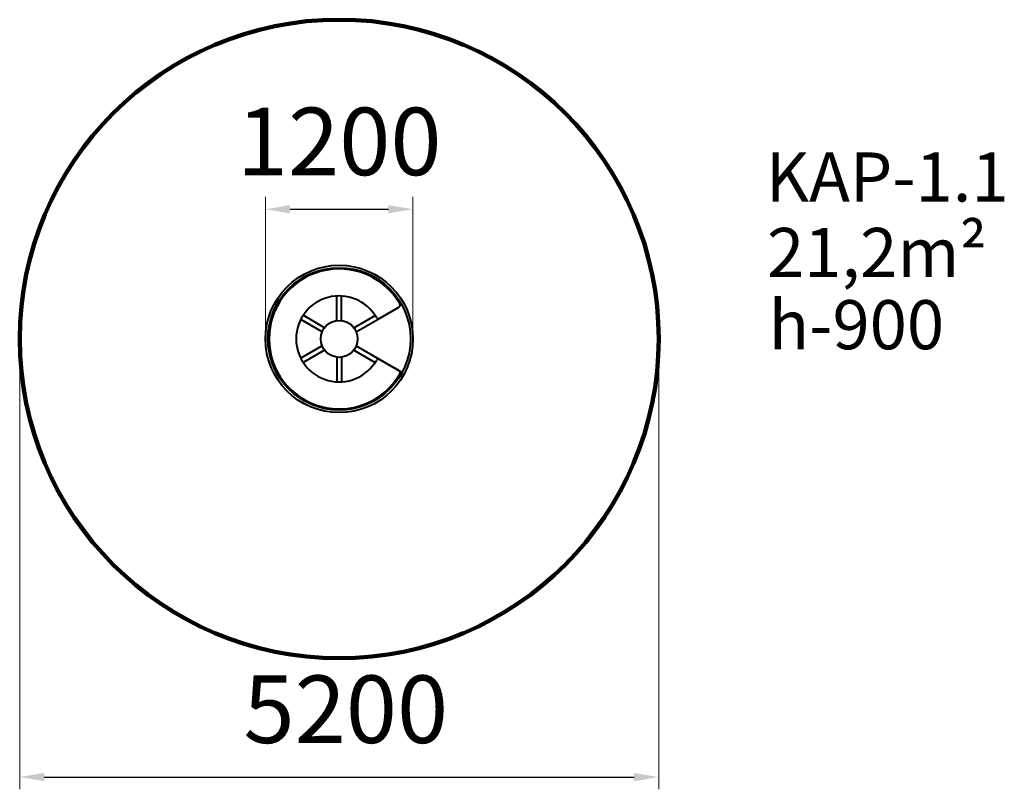
# Model space of a CAD drawing. Units: millimetres. Extents: x 365 to 8377, y 524 to 6792.
import ezdxf

# ---------------------------------------------------------------- set-up
doc = ezdxf.new("R2010")
doc.units = ezdxf.units.MM
doc.layers.add('DiKom', color=7, linetype='Continuous')
doc.styles.add('style1', font='arialbd.ttf', dxfattribs={"width": 0.8})
doc.dimstyles.new('1-50', dxfattribs={"dimtxt": 550, "dimasz": 200, "dimexe": 100, "dimexo": 0, "dimgap": 200, "dimtad": 1, "dimtxsty": 'style1', "dimcen": 200, "dimclrd": 7, "dimclre": 7, "dimclrt": 7, "dimadec": 1, "dimazin": 2, "dimtfac": 1, "dimtmove": 0, "dimatfit": 2, "dimfxl": 0, "dimlwd": 25, "dimlwe": 18, "dimarcsym": 0})

# ---------------------------------------------------------------- blocks, each defined once
blk = doc.blocks.new('*D0')
at = {"layer": 'Defpoints', "color": 0, "transparency": 16777216}
for p in [(365.1, 4192.1), (5565.1, 4192.1), (5565.1, 624)]:
    blk.add_point(p, dxfattribs=at)
at = {"layer": 'DiKom', "color": 7, "lineweight": 18, "transparency": 16777216}
for p, q in [((365.1, 4192.1), (365.1, 524)), ((5565.1, 4192.1), (5565.1, 524))]:
    blk.add_line(p, q, dxfattribs=at)
at = {"layer": 'DiKom', "color": 7, "lineweight": 25, "transparency": 16777216}
blk.add_line((565.1, 624), (5365.1, 624), dxfattribs=at)
at = {"layer": 'DiKom', "color": 7, "transparency": 16777216}
for points in [[(565.1, 657.3), (565.1, 590.7), (365.1, 624)], [(5365.1, 657.3), (5365.1, 590.7), (5565.1, 624)]]:
    blk.add_solid(points, dxfattribs=at)
at = {"layer": 'DiKom', "color": 7, "transparency": 16777216, "insert": (3018.9, 1104.8), "char_height": 550, "attachment_point": 5, "style": 'style1'}
blk.add_mtext('5200', dxfattribs=at)
blk = doc.blocks.new('*D1')
at = {"layer": 'Defpoints', "color": 0, "linetype": 'Continuous', "transparency": 16777216}
for p in [(3565.1, 5248.3), (2365.1, 4192.1), (3565.1, 4192.1)]:
    blk.add_point(p, dxfattribs=at)
at = {"layer": 'DiKom', "color": 7, "linetype": 'Continuous', "lineweight": 18, "transparency": 16777216}
for p, q in [((2365.1, 4192.1), (2365.1, 5348.3)), ((3565.1, 4192.1), (3565.1, 5348.3))]:
    blk.add_line(p, q, dxfattribs=at)
at = {"layer": 'DiKom', "color": 7, "linetype": 'Continuous', "lineweight": 25, "transparency": 16777216}
blk.add_line((2565.1, 5248.3), (3365.1, 5248.3), dxfattribs=at)
at = {"layer": 'DiKom', "color": 7, "linetype": 'Continuous', "transparency": 16777216}
for points in [[(2565.1, 5281.6), (2565.1, 5215), (2365.1, 5248.3)], [(3365.1, 5281.6), (3365.1, 5215), (3565.1, 5248.3)]]:
    blk.add_solid(points, dxfattribs=at)
at = {"layer": 'DiKom', "color": 7, "linetype": 'Continuous', "lineweight": 40, "transparency": 16777216, "insert": (2965.1, 5729.1), "char_height": 550, "attachment_point": 5, "style": 'style1'}
blk.add_mtext('1200', dxfattribs=at)

msp = doc.modelspace()

# ---------------------------------------------------------------- linework, layer by layer
at = {"layer": 'DiKom', "color": 7, "linetype": 'Continuous', "lineweight": 40}
for p, q in [((2945.052, 4340.715), (2945.052, 4541.736)), ((2985.052, 4340.715), (2985.052, 4541.69)), ((3103.796, 4249.064), (3442.407, 4444.561)), ((3295.082, 4359.964), (3450.967, 4449.964)), ((3442.407, 4444.561), (3407.766, 4424.561)), ((2826.308, 4249.064), (2652.039, 4349.678)), ((2846.308, 4283.705), (2672.039, 4384.319)), ((3083.796, 4283.705), (3257.486, 4383.985)), ((2826.308, 4135.044), (2652.219, 4034.534)), ((2846.308, 4100.403), (2672.259, 3999.916)), ((3083.796, 4100.403), (3257.266, 4000.25)), ((3103.796, 4135.044), (3477.048, 3919.547)), ((2945.052, 4043.393), (2945.052, 3842.834)), ((2985.052, 4043.393), (2985.052, 3842.88)), ((3295.082, 4024.605), (3450.967, 3934.605)), ((3442.407, 3939.547), (3407.766, 3959.547))]:
    msp.add_line(p, q, dxfattribs=at)
at = {"layer": 'DiKom', "color": 3, "lineweight": 200}
msp.add_circle((2965.052, 4192.054), 2600, dxfattribs=at)
at = {"layer": 'DiKom', "color": 7, "linetype": 'Continuous', "lineweight": 40}
for centre, radius in [((2965.052, 4192.054), 600), ((2965.052, 4192.054), 580), ((2457.128, 4485.304), 13.5), ((2965.052, 4192.054), 150), ((3472.976, 3898.804), 13.5)]:
    msp.add_circle(centre, radius, dxfattribs=at)
for centre, radius, start, end in [((2964.653, 4192.285), 570, 30, 330), ((2964.653, 4192.285), 350, 30, 330), ((3440.967, 4467.285), 20, 300, 30), ((3285.082, 4377.285), 20, 210, 300), ((3285.082, 4007.285), 20, 60, 150), ((3440.967, 3917.285), 20, 330, 60)]:
    msp.add_arc(centre, radius, start, end, dxfattribs=at)

# ---------------------------------------------------------------- texts
at = {"layer": 'DiKom', "attachment_point": 1, "style": 'style1'}
for s, insert, char_height, width in [('KA{\\fArial|b0|i0|c204|p34;Р}-1.1', (6436.403, 5710.913), 400, 5405.47657), ('21,2m²', (6446.708, 5096.013), 400, 5405.47657), ('h-{\\fArial|b0|i0|c204|p34;9}00', (6458.537, 4507.922), 400, 5405.47657), ('{\\fArial|b0|i0|c204|p34;ПВОРА}', (5316.139, 3103.098), 4, 1948.92991)]:
    msp.add_mtext(s, dxfattribs=dict(at, insert=insert, char_height=char_height, width=width))

# ---------------------------------------------------------------- dimensions: what is measured, and where the dimension line sits
at = {"layer": 'DiKom', "color": 7, "linetype": 'Continuous', "lineweight": 40}
dim = msp.add_linear_dim(base=(3565.052, 5248.302), p1=(2365.052, 4192.054), p2=(3565.052, 4192.054), dimstyle='1-50', dxfattribs=at)
dim.commit()
dim.dimension.update_dxf_attribs({"geometry": '*D1', "text_midpoint": (2965.052, 5248.302), "dimtype": 160})
at = {"layer": 'DiKom'}
dim = msp.add_linear_dim(base=(5565.052, 624.009), p1=(365.052, 4192.054), p2=(5565.052, 4192.054), dimstyle='1-50', dxfattribs=at)
dim.commit()
dim.dimension.update_dxf_attribs({"geometry": '*D0', "text_midpoint": (3018.947, 624.009), "dimtype": 160})

doc.saveas('drawing.dxf')
